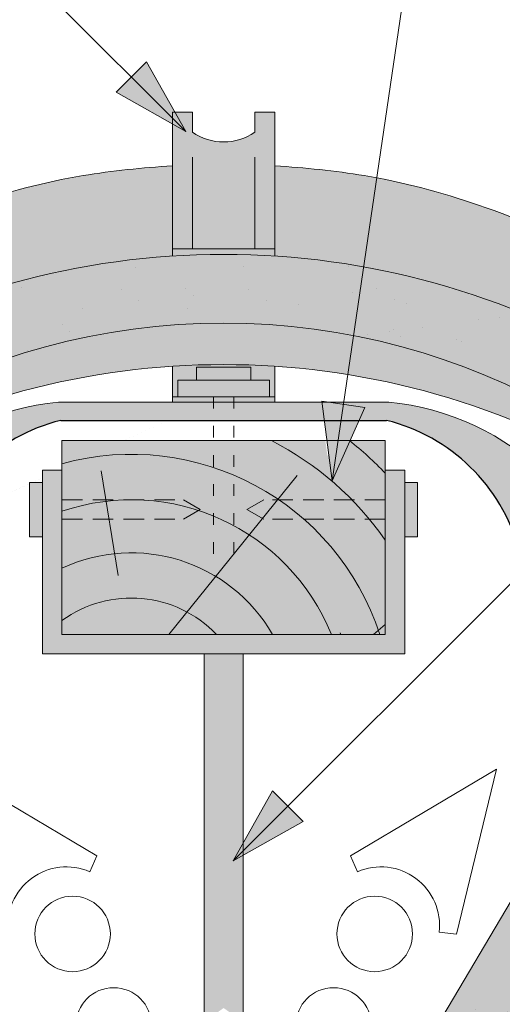
# Paper-space layout 'Elrendezés1' of a CAD drawing. Units: metres. Extents: x 8 to 285, y 8 to 198.
# Drawn here: x 153 to 160, y 160 to 175 of the extents above; entities that cross this region are included whole.
import ezdxf

# ---------------------------------------------------------------- set-up
doc = ezdxf.new("R2010")
doc.units = ezdxf.units.M
doc.header["$LTSCALE"] = 0.05
doc.linetypes.add('ACAD_ISO03W100', pattern=[30, 12, -18])
doc.linetypes.add('REJTETT2', pattern=[4.762499999999999, 3.175, -1.5875])
doc.layers.get('0').update_dxf_attribs({"linetype": 'CONTINUOUS'})

psp = doc.layouts.new('Elrendezés1')

# ---------------------------------------------------------------- hatches: boundary and pattern name
at = {"linetype": 'Continuous', "lineweight": 9}
h = psp.add_hatch(color=256, dxfattribs=at)
h.paths.add_polyline_path([(154.7419876410781, 174.1579290147751), (155.5872032524226, 173.3127134034306), (154.5056829266861, 173.9216243003831)])
h.paths.add_polyline_path([(154.978292852932, 174.394234226629), (155.5872035031452, 173.31271433914), (155.5872032524226, 173.3127134034307), (154.7419876410781, 174.1579290147751)])
at = {"linetype": 'Continuous', "lineweight": 9, "true_color": 0xc48681}
h = psp.add_hatch(color=23, dxfattribs=at)
h.dxf.hatch_style = 1
h.paths.add_polyline_path([(156.9617924798014, 173.6152907347484), (156.6537783115158, 173.6152907347484), (156.6537783115158, 173.3029601462782, -0.3138312267958081), (155.6866424014712, 173.3029601462782), (155.6866424014712, 173.6152907347484), (155.3786282331856, 173.6152907347484), (155.3786282331856, 171.4995995225922), (156.9617924798014, 171.4995995225922)])
edge = h.paths.add_edge_path()
edge.add_line((156.9617924798014, 171.4995995225922), (155.3786282331856, 171.4995995225922))
edge.add_line((155.3786282331856, 171.4995995225922), (155.3786282331856, 171.3864279194032))
edge.add_ellipse((156.170187445116, 159.1600342935531), major_axis=(-2.245315045001917e-13, 12.2520457085159), ratio=0.9989188982125086, start_angle=356.2915227475024, end_angle=363.7082622837714, ccw=False)
edge.add_line((156.9617924798014, 171.3864249462425), (156.9617924798014, 171.4995995225922))
at = {"linetype": 'Continuous', "lineweight": 9, "true_color": 0xe36466}
h = psp.add_hatch(color=13, dxfattribs=at)
h.dxf.hatch_style = 1
edge = h.paths.add_edge_path()
edge.add_ellipse((156.1701874451159, 159.1600342935531), major_axis=(-2.245315045001917e-13, 12.2520457085159), ratio=0.9989188982125086, start_angle=363.7082622837714, end_angle=419.30372715631574, ccw=False)
edge.add_line((155.3786282331855, 171.3864279194032), (155.3786282331855, 172.7817354124133))
edge.add_spline(control_points=[(155.3786282331855, 172.7817354124133), (154.9147600168179, 172.7510980835947), (153.8477733009707, 172.6521212902223), (152.1364451489833, 172.1936292696915), (150.3954163222667, 171.4379623671997), (148.7257908267196, 170.3686468260676), (147.3415773663481, 169.1330201208069), (146.2110089025591, 167.780940130911), (145.6695663225148, 166.8652561455651), (145.4146721784893, 166.4341809138693)], knot_values=[0, 0, 0, 0, 1.392543956608568, 3.215251968611188, 5.284472859738726, 7.064161116251371, 9.140459918537385, 10.82733779394876, 12.32787047213125, 12.32787047213125, 12.32787047213125, 12.32787047213125], degree=3, periodic=0)
edge.add_line((145.4146721785993, 166.4341809140548), (144.5012300341155, 164.7536485591017))
edge.add_ellipse((145.2897956850574, 164.7386434417115), major_axis=(-0.8251383870182925, -0.4537035948789112), ratio=0.6071633764527321, start_angle=227.8357853089572, end_angle=316.5637041590741, ccw=False)
edge = h.paths.add_edge_path()
edge.add_ellipse((156.1701874451159, 159.1600342935531), major_axis=(-2.245315045001917e-13, 12.2520457085159), ratio=0.9989188982125086, start_angle=419.30372715631574, end_angle=421.49999999999926, ccw=False)
edge.add_line((145.6462210180352, 165.414544136167), (145.6394896331884, 165.414544136167))
edge.add_ellipse((145.2897956850574, 164.7386434417115), major_axis=(-0.8251383870182925, -0.4537035948789112), ratio=0.6071633764527321, start_angle=227.8357853089572, end_angle=316.5637041590741)
edge.add_line((144.5012300341156, 164.7536485591018), (143.6206110704061, 163.0229089947842))
edge.add_line((143.620611070406, 163.0229089947842), (144.5726686191431, 163.0229089947842))
edge.add_line((144.5726686191431, 163.0229089947842), (144.8553595713049, 163.5125440867683))
edge.add_line((144.8553595713049, 163.5125440867683), (144.604405497915, 163.5125440867683))
edge.add_line((144.604405497915, 163.5125440867683), (145.4145205666705, 165.0062052344759))
h = psp.add_hatch(color=13, dxfattribs=at)
h.dxf.hatch_style = 1
edge = h.paths.add_edge_path()
edge.add_ellipse((156.170233267871, 159.1600342935531), major_axis=(2.245315045001917e-13, 12.2520457085159), ratio=0.9989188982125086, start_angle=-59.30372715631575, end_angle=-3.7082622837714)
edge.add_line((156.9617924798014, 171.3864279194032), (156.9617924798014, 172.7817354124133))
edge.add_spline(control_points=[(156.9617924798014, 172.7817354124133), (157.425660696169, 172.7510980835947), (158.4926474120162, 172.6521212902223), (160.2039755640035, 172.1936292696915), (161.9450043907202, 171.4379623671997), (163.6146298862673, 170.3686468260676), (164.9988433466388, 169.1330201208069), (166.1294118104278, 167.780940130911), (166.6708543904721, 166.8652561455651), (166.9257485344976, 166.4341809138693)], knot_values=[0, 0, 0, 0, 1.392543956608568, 3.215251968611188, 5.284472859738726, 7.064161116251371, 9.140459918537385, 10.82733779394876, 12.32787047213125, 12.32787047213125, 12.32787047213125, 12.32787047213125], degree=3, periodic=0)
edge.add_line((166.9257485343876, 166.4341809140548), (167.8391906788713, 164.7536485591017))
edge.add_ellipse((167.0506250279295, 164.7386434417115), major_axis=(0.8251383870182925, -0.4537035948789112), ratio=0.6071633764527321, start_angle=43.43629584092587, end_angle=132.1642146910428)
edge = h.paths.add_edge_path()
edge.add_ellipse((156.170233267871, 159.1600342935531), major_axis=(2.245315045001917e-13, 12.2520457085159), ratio=0.9989188982125086, start_angle=-61.49999999999928, end_angle=-59.30372715631575)
edge.add_line((166.6941996949516, 165.414544136167), (166.7009310797985, 165.414544136167))
edge.add_ellipse((167.0506250279295, 164.7386434417115), major_axis=(0.8251383870182925, -0.4537035948789112), ratio=0.6071633764527321, start_angle=43.43629584092588, end_angle=132.1642146910428, ccw=False)
edge.add_line((167.8391906788713, 164.7536485591018), (168.7198096425808, 163.0229089947842))
edge.add_line((168.7198096425809, 163.0229089947842), (167.7677520938438, 163.0229089947842))
edge.add_line((167.7677520938437, 163.0229089947842), (167.485061141682, 163.5125440867683))
edge.add_line((167.485061141682, 163.5125440867683), (167.7360152150719, 163.5125440867683))
edge.add_line((167.7360152150719, 163.5125440867683), (166.9259001463164, 165.0062052344759))
at = {"linetype": 'Continuous', "lineweight": 9, "true_color": 0x96363a}
h = psp.add_hatch(color=17, dxfattribs=at)
h.dxf.hatch_style = 1
edge = h.paths.add_edge_path()
edge.add_ellipse((156.170187445116, 159.811232233464), major_axis=(5.999787777204806e-17, -10.53887267247281), ratio=0.9989188982125086, start_angle=169.0086488512343, end_angle=240.14207689376178, ccw=False)
edge.add_line((158.1773651931126, 170.156779562785), (158.3336633584286, 171.2191328962616))
edge.add_ellipse((156.170187445116, 159.1600342935531), major_axis=(-2.245315045001917e-13, 12.2520457085159), ratio=0.9989188982125086, start_angle=349.8182118213002, end_angle=356.2915227475025)
edge.add_ellipse((156.170187445116, 159.1600342935531), major_axis=(-2.245315045001917e-13, 12.2520457085159), ratio=0.9989188982125086, start_angle=356.2915227475025, end_angle=363.7082622837714)
edge.add_ellipse((156.170187445116, 159.1600342935531), major_axis=(-2.245315045001917e-13, 12.2520457085159), ratio=0.9989188982125086, start_angle=363.7082622837714, end_angle=419.3037271563157)
edge.add_ellipse((156.170187445116, 159.1600342935531), major_axis=(-2.245315045001917e-13, 12.2520457085159), ratio=0.9989188982125086, start_angle=419.3037271563157, end_angle=421.4999999999993)
edge.add_line((145.41452056667, 165.0062052344748), (144.6044054979151, 163.5125440867683))
edge.add_line((144.6044054979151, 163.5125440867683), (146.1189971799945, 163.5125440867683))
edge.add_line((146.1189971799945, 163.5125440867683), (146.2883779622188, 163.8341734457161))
edge.add_ellipse((150.7113499278984, 161.4998438473093), major_axis=(-3.473182324259403e-14, 5.005411359167528), ratio=0.9989188982125088, start_angle=57.552106476804624, end_angle=62.20164844175122, ccw=False)
edge.add_line((146.4919512622221, 164.1854091223905), (146.9231843156346, 164.8644038953525))
edge.add_ellipse((142.7037856499597, 167.5499691704357), major_axis=(3.333518658155111e-14, -5.005411359167528), ratio=0.9989188982125088, start_angle=57.55210647680475, end_angle=60.14207689376165)
edge = h.paths.add_edge_path()
edge.add_ellipse((156.170187445116, 159.1600342935531), major_axis=(-2.245315045001917e-13, 12.2520457085159), ratio=0.9989188982125086, start_angle=324.0044978467512, end_angle=349.8182118213002)
edge.add_line((158.3336633584286, 171.2191328962616), (158.1773651931126, 170.156779562785))
edge.add_ellipse((156.170187445116, 159.811232233464), major_axis=(5.999787777204806e-17, -10.53887267247281), ratio=0.9989188982125086, start_angle=142.9508602603919, end_angle=169.0086488512343, ccw=False)
edge.add_line((162.5129909756195, 168.2225074852605), (163.3631962868978, 169.0727127965389))
edge = h.paths.add_edge_path()
edge.add_ellipse((156.170187445116, 159.1600342935531), major_axis=(-2.245315045001917e-13, 12.2520457085159), ratio=0.9989188982125086, start_angle=305.1132778318677, end_angle=324.0044978467512)
edge.add_line((163.3631962868978, 169.0727127965389), (162.5129909756195, 168.2225074852605))
edge.add_ellipse((156.170187445116, 159.811232233464), major_axis=(5.999787777204806e-17, -10.53887267247281), ratio=0.9989188982125086, start_angle=120.92256265613611, end_angle=142.9508602603919, ccw=False)
edge.add_line((165.2013181285866, 165.226938762545), (166.1817270835056, 166.207347717464))
edge = h.paths.add_edge_path()
edge.add_ellipse((156.170187445116, 159.1600342935531), major_axis=(-2.245315045001917e-13, 12.2520457085159), ratio=0.9989188982125086, start_angle=298.4999999999992, end_angle=305.1132778318677)
edge.add_line((166.1817270835056, 166.207347717464), (165.2013181285866, 165.226938762545))
edge.add_ellipse((156.170187445116, 159.811232233464), major_axis=(5.999787777204806e-17, -10.53887267247281), ratio=0.9989188982125086, start_angle=119.8579231062385, end_angle=120.92256265613611, ccw=False)
edge.add_ellipse((169.636606375338, 167.5499691704357), major_axis=(-3.333518658155111e-14, -5.005411359167528), ratio=0.9989188982125088, start_angle=299.8579231062383, end_angle=302.4478935231953)
edge.add_line((165.4172077096629, 164.8644038953527), (165.8484407630756, 164.1854091223904))
edge.add_ellipse((161.6290420973992, 161.4998438473093), major_axis=(3.473182324259403e-14, 5.005411359167528), ratio=0.9989188982125088, start_angle=297.7983515582488, end_angle=302.4478935231954, ccw=False)
edge.add_line((166.0520140630788, 163.8341734457162), (166.2213948453032, 163.5125440867683))
edge.add_line((166.2213948453032, 163.5125440867683), (167.7359865273826, 163.5125440867683))
edge.add_line((167.7359865273826, 163.5125440867683), (166.9263655384469, 165.0052942678008))
at = {"linetype": 'Continuous', "lineweight": 9}
h = psp.add_hatch(dxfattribs=at)
h.set_pattern_fill('AR-SAND', color=256, scale=0.025, style=0)
h.set_pattern_definition([(37.50000000000001, (30.28798068453426, 0.4018482774347945), (-0.04000078239960114, 1.223533093323356), [0, -0.9652000000000002, 0, -1.0795, 0, -1.031875]), (7.499999999999999, (30.28798068453426, 0.4018482774347945), (1.123808207845007, 1.792062751420886), [0, -0.5207, 0, -0.8699500000000001, 0, -0.333375]), (327.5, (29.50693068453427, 0.4018482774347945), (1.977480925603645, 0.003592961696364405), [0, -0.3175, 0, -1.143, 0, -1.49225]), (317.5, (29.50693068453427, 0.4018482774347945), (1.908891131180743, 0.5573233081430408), [0, -0.15875, 0, -0.7493, 0, -0.8572500000000001])])
edge = h.paths.add_edge_path()
edge.add_ellipse((156.170187445116, 159.811232233464), major_axis=(5.999787777204806e-17, -10.53887267247281), ratio=0.9989188982125086, start_angle=169.0086488512343, end_angle=240.14207689376178, ccw=False)
edge.add_line((158.1773651931126, 170.156779562785), (158.3336633584286, 171.2191328962616))
edge.add_ellipse((156.170187445116, 159.1600342935531), major_axis=(-2.245315045001917e-13, 12.2520457085159), ratio=0.9989188982125086, start_angle=349.8182118213002, end_angle=356.2915227475025)
edge.add_ellipse((156.170187445116, 159.1600342935531), major_axis=(-2.245315045001917e-13, 12.2520457085159), ratio=0.9989188982125086, start_angle=356.2915227475025, end_angle=363.7082622837714)
edge.add_ellipse((156.170187445116, 159.1600342935531), major_axis=(-2.245315045001917e-13, 12.2520457085159), ratio=0.9989188982125086, start_angle=363.7082622837714, end_angle=419.3037271563157)
edge.add_ellipse((156.170187445116, 159.1600342935531), major_axis=(-2.245315045001917e-13, 12.2520457085159), ratio=0.9989188982125086, start_angle=419.3037271563157, end_angle=421.4999999999993)
edge.add_line((145.41452056667, 165.0062052344748), (144.6044054979151, 163.5125440867683))
edge.add_line((144.6044054979151, 163.5125440867683), (146.1189971799945, 163.5125440867683))
edge.add_line((146.1189971799945, 163.5125440867683), (146.2883779622188, 163.8341734457161))
edge.add_ellipse((150.7113499278984, 161.4998438473093), major_axis=(-3.473182324259403e-14, 5.005411359167528), ratio=0.9989188982125088, start_angle=57.552106476804624, end_angle=62.20164844175122, ccw=False)
edge.add_line((146.4919512622221, 164.1854091223905), (146.9231843156346, 164.8644038953525))
edge.add_ellipse((142.7037856499597, 167.5499691704357), major_axis=(3.333518658155111e-14, -5.005411359167528), ratio=0.9989188982125088, start_angle=57.55210647680475, end_angle=60.14207689376165)
edge = h.paths.add_edge_path()
edge.add_ellipse((156.170187445116, 159.1600342935531), major_axis=(-2.245315045001917e-13, 12.2520457085159), ratio=0.9989188982125086, start_angle=324.0044978467512, end_angle=349.8182118213002)
edge.add_line((158.3336633584286, 171.2191328962616), (158.1773651931126, 170.156779562785))
edge.add_ellipse((156.170187445116, 159.811232233464), major_axis=(5.999787777204806e-17, -10.53887267247281), ratio=0.9989188982125086, start_angle=142.9508602603919, end_angle=169.0086488512343, ccw=False)
edge.add_line((162.5129909756195, 168.2225074852605), (163.3631962868978, 169.0727127965389))
edge = h.paths.add_edge_path()
edge.add_ellipse((156.170187445116, 159.1600342935531), major_axis=(-2.245315045001917e-13, 12.2520457085159), ratio=0.9989188982125086, start_angle=305.1132778318677, end_angle=324.0044978467512)
edge.add_line((163.3631962868978, 169.0727127965389), (162.5129909756195, 168.2225074852605))
edge.add_ellipse((156.170187445116, 159.811232233464), major_axis=(5.999787777204806e-17, -10.53887267247281), ratio=0.9989188982125086, start_angle=120.92256265613611, end_angle=142.9508602603919, ccw=False)
edge.add_line((165.2013181285866, 165.226938762545), (166.1817270835056, 166.207347717464))
edge = h.paths.add_edge_path()
edge.add_ellipse((156.170187445116, 159.1600342935531), major_axis=(-2.245315045001917e-13, 12.2520457085159), ratio=0.9989188982125086, start_angle=298.4999999999992, end_angle=305.1132778318677)
edge.add_line((166.1817270835056, 166.207347717464), (165.2013181285866, 165.226938762545))
edge.add_ellipse((156.170187445116, 159.811232233464), major_axis=(5.999787777204806e-17, -10.53887267247281), ratio=0.9989188982125086, start_angle=119.8579231062385, end_angle=120.92256265613611, ccw=False)
edge.add_ellipse((169.636606375338, 167.5499691704357), major_axis=(-3.333518658155111e-14, -5.005411359167528), ratio=0.9989188982125088, start_angle=299.8579231062383, end_angle=302.4478935231953)
edge.add_line((165.4172077096629, 164.8644038953527), (165.8484407630756, 164.1854091223904))
edge.add_ellipse((161.6290420973992, 161.4998438473093), major_axis=(3.473182324259403e-14, 5.005411359167528), ratio=0.9989188982125088, start_angle=297.7983515582488, end_angle=302.4478935231954, ccw=False)
edge.add_line((166.0520140630788, 163.8341734457162), (166.2213948453032, 163.5125440867683))
edge.add_line((166.2213948453032, 163.5125440867683), (167.7359865273826, 163.5125440867683))
edge.add_line((167.7359865273826, 163.5125440867683), (166.9263655384469, 165.0052942678008))
at = {"linetype": 'Continuous', "lineweight": 9, "true_color": 0xe36466}
h = psp.add_hatch(color=13, dxfattribs=at)
h.dxf.hatch_style = 1
edge = h.paths.add_edge_path()
edge.add_ellipse((156.170187445116, 159.811232233464), major_axis=(5.999787777204806e-17, -10.53887267247281), ratio=0.9989188982125086, start_angle=169.0086488512343, end_angle=240.1420768937618)
edge.add_ellipse((142.7037856499597, 167.5499691704357), major_axis=(3.333518658155111e-14, -5.005411359167528), ratio=0.9989188982125088, start_angle=57.55210647680468, end_angle=60.142076893761725, ccw=False)
edge.add_line((146.9231843156346, 164.8644038953524), (146.4919512622221, 164.1854091223905))
edge.add_ellipse((150.7113499278984, 161.4998438473093), major_axis=(-3.473182324259403e-14, 5.005411359167528), ratio=0.9989188982125088, start_angle=57.55210647680463, end_angle=62.20164844175119)
edge.add_line((146.2883779622188, 163.8341734457161), (146.1189971799945, 163.5125440867683))
edge.add_line((146.1189971799945, 163.5125440867683), (146.3365632818284, 163.617430185984))
edge.add_spline(control_points=[(146.3312160727174, 163.6146524330454), (146.3430776665656, 163.6194177036174), (146.3533454424009, 163.6264990555701), (146.3602684850427, 163.6328814044278)], knot_values=[0.0003791832778799977, 0.0003791832778799977, 0.0003791832778799977, 0.0003791832778799977, 0.0007651192813195027, 0.0007651192813195027, 0.0007651192813195027, 0.0007651192813195027], degree=3, periodic=0)
edge.add_ellipse((146.2935685482157, 163.7060611764607), major_axis=(-0.05956020239188366, 0.07913251602124839), ratio=0.9710713480021576, start_angle=185.5395414323548, end_angle=203.8068913769075)
edge.add_line((146.3790790561582, 163.6570082544801), (146.9231580225998, 164.5206137150462))
edge.add_spline(control_points=[(146.9231580225998, 164.5206137150462), (147.0024765692177, 164.6549837423956), (147.1703567155699, 164.9393820429018), (147.4335692785751, 165.3534024330179), (147.7254876387109, 165.7639094810298), (148.0465022807883, 166.1747119188529), (148.4016478324029, 166.5810536444336), (148.6565828930176, 166.849559241596), (148.7794292436628, 166.9789448688993)], knot_values=[0, 0, 0, 0, 0.468097647865537, 0.9907430857156728, 1.471233602134555, 1.978691464223654, 2.554183316337208, 3.089407514336697, 3.089407514336697, 3.089407514336697, 3.089407514336697], degree=3, periodic=0)
edge.add_arc((156.2323648264458, 159.1832022210949), 10.78516815964914, 124.48915370211341, 133.7121447643456, ccw=False)
edge.add_arc((156.1701938705048, 157.7090293426565), 11.99778485181923, 80.79979366177349, 120.2542074543062, ccw=False)
edge.add_line((158.0884566138635, 169.5524709623035), (158.1773651931126, 170.156779562785))
edge = h.paths.add_edge_path()
edge.add_ellipse((156.170187445116, 159.811232233464), major_axis=(5.999787777204806e-17, -10.53887267247281), ratio=0.9989188982125086, start_angle=142.9508602603919, end_angle=169.0086488512343)
edge.add_line((158.1773651931126, 170.156779562785), (158.0884566138635, 169.5524709623035))
edge.add_arc((156.1701938705048, 157.7090293426565), 11.99778485181923, 59.745719591032525, 80.79979366177349, ccw=False)
edge.add_arc((156.108024906853, 159.1832022210951), 10.78516815964902, 54.94570604361297, 55.51077408589828, ccw=False)
edge.add_line((162.3025122746205, 168.0120287842616), (162.5129909756195, 168.2225074852605))
edge = h.paths.add_edge_path()
edge.add_ellipse((156.170187445116, 159.811232233464), major_axis=(5.999787777204806e-17, -10.53887267247281), ratio=0.9989188982125086, start_angle=120.9225626561361, end_angle=142.9508602603919)
edge.add_line((162.5129909756195, 168.2225074852605), (162.3025122746205, 168.0120287842616))
edge.add_arc((156.1080249068532, 159.1832022210949), 10.78516815964902, 46.287679980944176, 54.94570604361411, ccw=False)
edge.add_spline(control_points=[(163.5609627816348, 166.9789448688993), (163.68380913228, 166.849559241596), (163.9387441928947, 166.5810536444336), (164.2938897445093, 166.1747119188529), (164.6149043865869, 165.7639094810298), (164.8674905390821, 165.4087129261391), (165.0128710484898, 165.1852632607838), (165.0697302995708, 165.0953509335292)], knot_values=[0.6716305452747249, 0.6716305452747249, 0.6716305452747249, 0.6716305452747249, 1.206854743274214, 1.782346595387768, 2.289804457476867, 2.770294973895749, 3.089407514336697, 3.089407514336697, 3.089407514336697, 3.089407514336697], degree=3, periodic=0)
edge.add_line((165.0697302995708, 165.0953509335292), (165.2013181285866, 165.226938762545))
edge = h.paths.add_edge_path()
edge.add_ellipse((169.636606375338, 167.5499691704357), major_axis=(-3.333518658155111e-14, -5.005411359167528), ratio=0.9989188982125088, start_angle=299.85792310623833, end_angle=302.44789352319526, ccw=False)
edge.add_ellipse((156.170187445116, 159.811232233464), major_axis=(5.999787777204806e-17, -10.53887267247281), ratio=0.9989188982125086, start_angle=119.8579231062385, end_angle=120.9225626561361)
edge.add_line((165.2013181285866, 165.226938762545), (165.0697302995708, 165.0953509335293))
edge.add_spline(control_points=[(165.0697302995708, 165.0953509335292), (165.0872586930922, 165.06763304023), (165.104676802073, 165.0398451926959), (165.1219932806102, 165.0119945499871)], knot_values=[0.5732555213322038, 0.5732555213322038, 0.5732555213322038, 0.5732555213322038, 0.6716305452747249, 0.6716305452747249, 0.6716305452747249, 0.6716305452747249], degree=3, periodic=0)
edge.add_spline(control_points=[(165.1219932806102, 165.0119945499871), (165.1405037112655, 164.9822236361456), (165.2407780425507, 164.8195399208573), (165.3379154560799, 164.6549837423956), (165.4172340026979, 164.5206137150462)], knot_values=[0, 0, 0, 0, 0.1051578734666667, 0.5732555213322037, 0.5732555213322037, 0.5732555213322037, 0.5732555213322037], degree=3, periodic=0)
edge.add_line((165.4172340026979, 164.5206137150462), (165.9613129691394, 163.65700825448))
edge.add_ellipse((166.046823477082, 163.7060611764607), major_axis=(0.05956020239188366, 0.07913251602124839), ratio=0.9710713480021573, start_angle=156.1931086230925, end_angle=174.4604585676452)
edge.add_spline(control_points=[(165.980123540255, 163.6328814044278), (165.9818543009154, 163.6312858172134), (165.9837941074005, 163.6296465423055), (165.9859156016604, 163.6280106903992)], knot_values=[0.0006686352804596263, 0.0006686352804596263, 0.0006686352804596263, 0.0006686352804596263, 0.0007651192813195026, 0.0007651192813195026, 0.0007651192813195026, 0.0007651192813195026], degree=3, periodic=0)
edge.add_spline(control_points=[(165.9859156016604, 163.6280106903992), (165.9901585901803, 163.6247389865864), (165.9951283297997, 163.6214809747797), (166.0006059561212, 163.6186135405383)], knot_values=[0.0004756672787398739, 0.0004756672787398739, 0.0004756672787398739, 0.0004756672787398739, 0.0006686352804596263, 0.0006686352804596263, 0.0006686352804596263, 0.0006686352804596263], degree=3, periodic=0)
edge.add_spline(control_points=[(166.0006059561212, 163.6186135405383), (166.003344769282, 163.6171798234177), (166.0062105541182, 163.6158437506884), (166.0091759525803, 163.6146524330454)], knot_values=[0.0003791832778799977, 0.0003791832778799977, 0.0003791832778799977, 0.0003791832778799977, 0.0004756672787398739, 0.0004756672787398739, 0.0004756672787398739, 0.0004756672787398739], degree=3, periodic=0)
edge.add_spline(control_points=[(166.0091759525803, 163.6146524330454), (166.0095293209343, 163.6145104710258), (166.009883816028, 163.6143705774298), (166.0102393850493, 163.6142327538492)], knot_values=[0.0003676858710381482, 0.0003676858710381482, 0.0003676858710381482, 0.0003676858710381482, 0.0003791832778799978, 0.0003791832778799978, 0.0003791832778799978, 0.0003791832778799978], degree=3, periodic=0)
edge.add_spline(control_points=[(166.0102393850493, 163.6142327538492), (166.0105949540704, 163.6140949302687), (166.0109515970191, 163.6139591767036), (166.0113092610829, 163.6138254947462)], knot_values=[0.0003561884641962984, 0.0003561884641962984, 0.0003561884641962984, 0.0003561884641962984, 0.000367685871038148, 0.000367685871038148, 0.000367685871038148, 0.000367685871038148], degree=3, periodic=0)
edge.add_line((166.0112941998107, 163.6138311758996), (166.2213948453032, 163.5125440867683))
edge.add_line((166.2213948453032, 163.5125440867683), (166.0520140630789, 163.8341734457161))
edge.add_ellipse((161.6290420973992, 161.4998438473093), major_axis=(3.473182324259403e-14, 5.005411359167528), ratio=0.9989188982125088, start_angle=297.7983515582488, end_angle=302.4478935231954)
edge.add_line((165.8484407630756, 164.1854091223904), (165.4172077096633, 164.864403895352))
at = {"linetype": 'Continuous', "lineweight": 9, "true_color": 0xc48681}
h = psp.add_hatch(color=23, dxfattribs=at)
h.dxf.hatch_style = 1
h.paths.add_polyline_path([(156.0108607035635, 169.2063917757723), (155.3786282331856, 169.2063917757723), (155.3786282331856, 169.1252941597759), (156.0108607035635, 169.1252941597759)])
h.paths.add_polyline_path([(156.3295600094233, 169.2063917757723), (156.0108607035635, 169.2063917757723), (156.0108607035635, 169.1252941597759), (156.3295600094233, 169.1252941597759)])
h.paths.add_polyline_path([(156.9617924798014, 169.2063917757723), (156.3295600094233, 169.2063917757723), (156.3295600094233, 169.1252941597759), (156.9617924798014, 169.1252941597759)])
h.paths.add_polyline_path([(155.7496692483549, 169.666204144114), (156.590751464632, 169.666204144114), (156.590751464632, 169.4662129919405), (156.8792943543118, 169.4662129919405), (156.8792943543118, 169.2063917757723), (156.9617924798014, 169.2063917757723), (156.9617924798014, 169.6806713767429, 0.03302465641238566), (155.3786282331856, 169.6806735568971), (155.3786282331856, 169.2063917757723), (155.4611263586751, 169.2063917757723), (155.4611263586751, 169.4662129919405), (155.7496692483548, 169.4662129919405)])
at = {"linetype": 'Continuous', "lineweight": 9, "true_color": 0x9ea9ad}
h = psp.add_hatch(color=253, dxfattribs=at)
h.paths.add_polyline_path([(156.590751464632, 169.666204144114), (155.7496692483549, 169.666204144114), (155.7496692483548, 169.4662129919405), (156.590751464632, 169.4662129919405)])
h.paths.add_polyline_path([(156.8792943543118, 169.4662129919405), (155.4611263586751, 169.4662129919405), (155.4611263586751, 169.2063917757723), (156.8792943543118, 169.2063917757723)])
at = {"linetype": 'Continuous', "lineweight": 9}
h = psp.add_hatch(color=256, dxfattribs=at)
h.paths.add_polyline_path([(158.0207623486741, 169.0923529190075), (157.8467751615746, 167.9097679038622), (158.3513885350546, 169.0437097183809)])
h.paths.add_polyline_path([(157.6901354662688, 169.1409962220364), (157.8467744020774, 167.9097685051758), (157.8467751615746, 167.9097679038624), (158.0207623486741, 169.0923529190075)])
at = {"linetype": 'Continuous', "lineweight": 9, "true_color": 0xff6526}
h = psp.add_hatch(color=30, dxfattribs=at)
h.dxf.hatch_style = 1
edge = h.paths.add_edge_path()
edge.add_arc((214.7482483795619, 162.1303536257357), 63.32230425778846, 175.7302888841615, 179.1116850673243, ccw=False)
edge.add_arc((154.3330353586981, 166.0933861702005), 2.832822713835948, 103.92952433563022, 164.6180700118567, ccw=False)
edge.add_line((153.6510949956737, 168.8429028312344), (158.6893257173132, 168.8429028312344))
edge.add_arc((158.0073853542889, 166.0933861702006), 2.832822713835817, 15.381929988128775, 76.07047566437092, ccw=False)
edge.add_arc((97.59217233342491, 162.1303536257355), 63.32230425778868, 0.888314932626713, 4.26971111583822, ccw=False)
edge.add_arc((163.2219393636573, 163.1605113891737), 2.315580018171851, 181.198835564609, 238.6315393601582)
edge.add_line((162.016588029862, 161.1833824144544), (164.2293203926758, 159.8905261932507))
edge.add_arc((164.4079313931296, 160.4961619030159), 0.6314241858100957, 253.5684259038789, 349.2856729586387)
edge.add_arc((167.6116051907881, 159.6536705144562), 2.683093880577559, 109.76486734882201, 164.3209507594959, ccw=False)
edge.add_arc((166.8814209906685, 161.7142400685786), 0.4970896276834935, 59.323617720916616, 110.8756410554351, ccw=False)
edge.add_line((167.1350303710785, 162.141768290008), (164.0626950456507, 163.9864110119721))
edge.add_arc((166.0499521460707, 166.4202300863552), 3.14207989554711, 211.3612430364323, 230.7677429442953, ccw=False)
edge.add_line((163.366920596584, 164.7849907233077), (162.8013296906394, 166.0296479017351))
edge.add_arc((157.291135617004, 163.0956006123129), 6.242665474434088, 28.03423951601297, 29.47964612175437)
edge.add_ellipse((162.5429585845688, 166.3757500932316), major_axis=(-0.01084552926518799, 0.3853475388234761), ratio=0.5499922852565825, start_angle=37.78177869286043, end_angle=236.4415952575842, ccw=False)
edge.add_arc((157.2911356170041, 163.0956006123128), 6.242665474434089, 35.00457806510679, 51.43054608925735)
edge.add_arc((158.3261815668347, 165.0672548960542), 4.077497552695506, 45.51835272543369, 84.40028453495688)
edge.add_line((158.724055449278, 169.1252941597759), (153.616365263709, 169.1252941597759))
edge.add_arc((154.0142391461523, 165.0672548960542), 4.077497552695486, 95.59971546504336, 134.4816472745602)
edge.add_arc((155.0492850959828, 163.0956006123129), 6.242665474434041, 128.5694539107382, 144.9954219348935)
edge.add_ellipse((149.7974621284182, 166.3757500932316), major_axis=(0.01084552926518799, 0.3853475388234761), ratio=0.5499922852565825, start_angle=123.5584047424158, end_angle=322.2182213071396, ccw=False)
edge.add_arc((155.0492850959829, 163.0956006123129), 6.242665474434042, 150.5203538782453, 151.9657604839878)
edge.add_line((149.5390910223476, 166.029647901735), (148.9735001164031, 164.7849907233078))
edge.add_arc((146.2904685669164, 166.4202300863552), 3.142079895547083, 309.23225705573304, 328.638756963569, ccw=False)
edge.add_line((148.2777256673376, 163.986411011973), (145.2008620805011, 162.1390495032991))
edge.add_arc((145.4589997223182, 161.7142400685786), 0.4970896276834913, 69.12435894456502, 121.2851734648363, ccw=False)
edge.add_arc((144.7288155221985, 159.6536705144562), 2.683093880577557, 15.679049240503787, 70.23513265117799, ccw=False)
edge.add_arc((147.9324893198571, 160.4961619030159), 0.6314241858100952, 190.7143270413627, 286.4315740961196)
edge.add_line((148.1111003203109, 159.8905261932507), (150.3238326831247, 161.1833824144545))
edge.add_arc((149.1184813493294, 163.1605113891738), 2.31558001817185, 301.3684606398397, 358.801164436736)
edge = h.paths.add_edge_path(flags=16)
edge.add_ellipse((150.8592202800573, 163.7523604131258), major_axis=(0.01084552926518799, 0.3853475388234761), ratio=0.5499922852565825, start_angle=0, end_angle=360, ccw=False)
edge = h.paths.add_edge_path(flags=16)
edge.add_ellipse((150.2821605003498, 164.6192423360021), major_axis=(0.01084552926518799, 0.3853475388234761), ratio=0.5499922852565825, start_angle=0, end_angle=360, ccw=False)
edge = h.paths.add_edge_path(flags=16)
edge.add_ellipse((149.7051007206424, 165.2682220999313), major_axis=(0.01084552926518799, 0.3853475388234761), ratio=0.5499922852565825, start_angle=0, end_angle=360, ccw=False)
edge = h.paths.add_edge_path(flags=16)
edge.add_ellipse((150.9515816878331, 164.8598884064261), major_axis=(0.01084552926518799, 0.3853475388234761), ratio=0.5499922852565825, start_angle=0, end_angle=360, ccw=False)
edge = h.paths.add_edge_path(flags=16)
edge.add_ellipse((150.3745219081256, 165.6178192498289), major_axis=(0.01084552926518799, 0.3853475388234761), ratio=0.5499922852565825, start_angle=0, end_angle=360, ccw=False)
edge = h.paths.add_edge_path(flags=16)
edge.add_ellipse((161.4812004329297, 163.7523604131258), major_axis=(-0.01084552926518799, 0.3853475388234761), ratio=0.5499922852565825, start_angle=0, end_angle=360)
edge = h.paths.add_edge_path(flags=16)
edge.add_ellipse((161.3888390251539, 164.8598884064261), major_axis=(-0.01084552926518799, 0.3853475388234761), ratio=0.5499922852565825, start_angle=0, end_angle=360)
h.paths.add_polyline_path([(161.0237982178459, 166.9299290915271, -0.05568183268661773), (161.1017350650511, 166.4520161746378, 0.02249594756894408)], flags=16)
edge = h.paths.add_edge_path(flags=16)
edge.add_ellipse((162.0582602126372, 164.5102912565285), major_axis=(-0.01084552926518799, 0.3853475388234761), ratio=0.5499922852565825, start_angle=0, end_angle=360)
edge = h.paths.add_edge_path(flags=16)
edge.add_ellipse((161.9658988048614, 165.6178192498289), major_axis=(-0.01084552926518799, 0.3853475388234761), ratio=0.5499922852565825, start_angle=0, end_angle=360)
edge = h.paths.add_edge_path(flags=16)
edge.add_ellipse((162.6353199923446, 165.2682220999313), major_axis=(-0.01084552926518799, 0.3853475388234761), ratio=0.5499922852565825, start_angle=0, end_angle=360)
at = {"linetype": 'Continuous', "lineweight": 9, "true_color": 0xc29544}
h = psp.add_hatch(color=33, dxfattribs=at)
h.dxf.hatch_style = 1
h.paths.add_polyline_path([(153.6702103564935, 168.5298375495731), (153.6702103564935, 165.5298375495731), (158.490025330589, 165.5298375495731), (158.6702103564935, 165.5298375495731), (158.6702103564935, 168.5298375495731), (157.8818024153086, 168.5298375495731), (157.7747193262499, 168.2892058130932), (157.7441057373842, 168.5298375495731)])
at = {"linetype": 'Continuous', "lineweight": 9, "true_color": 0x9ea9ad}
h = psp.add_hatch(color=253, dxfattribs=at)
h.paths.add_polyline_path([(158.9702103564935, 168.0726028274311), (158.6702103564935, 168.0726028274311), (158.6702103564935, 165.5298375495731), (153.6702103564935, 165.5298375495731), (153.6702103564935, 168.0726028274311), (153.3702103564935, 168.0726028274311), (153.3702103564935, 165.2298375495731), (158.9702103564935, 165.2298375495731)])
h.paths.add_polyline_path([(156.4702103564934, 165.2298375495731), (155.8702103564935, 165.2298375495731), (155.8702103564936, 159.749164790725), (156.1702103564933, 159.749164790725), (156.4702103564935, 159.5391025292621)])
h.paths.add_polyline_path([(156.1702103564933, 159.749164790725), (155.8702103564935, 159.749164790725), (155.8702103564935, 159.5391025292623)], flags=17)
h.paths.add_polyline_path([(153.3702103564935, 167.8838260448196), (153.1702192043199, 167.8838260448196), (153.1702192043199, 167.0427438285425), (153.3702103564935, 167.0427438285424)])
psp.add_hatch(color=253, dxfattribs=at).paths.add_polyline_path([(159.1702015086671, 167.8838260448196), (158.9702103564935, 167.8838260448196), (158.9702103564935, 167.0427438285424), (159.1702015086671, 167.0427438285425)])
at = {"linetype": 'Continuous', "lineweight": 9}
h = psp.add_hatch(color=256, dxfattribs=at)
h.paths.add_polyline_path([(157.16401065253, 162.873527162171), (156.3187950411855, 162.0283115508265), (157.4003153669219, 162.637222447779)])
h.paths.add_polyline_path([(156.927705440676, 163.1098323740249), (156.3187947904629, 162.0283124865359), (156.3187950411855, 162.0283115508266), (157.16401065253, 162.873527162171)])
at = {"linetype": 'Continuous', "lineweight": 5, "true_color": 0x96363a}
h = psp.add_hatch(color=17, dxfattribs=at)
h.dxf.hatch_style = 1
edge = h.paths.add_edge_path()
edge.add_line((160.7004366006117, 161.5480667519623), (196.8439302352754, 140.155360801545))
edge.add_line((196.8439302352754, 140.155360801545), (195.6214898952515, 138.0900183081356))
edge.add_line((195.6214898952515, 138.0900183081356), (194.5716789006823, 138.7113831971345))
edge.add_arc((194.7754189573529, 139.055606946036), 0.3999999999999571, 169.3794473037467, 239.3794473037459, ccw=False)
edge.add_line((194.3822712372273, 139.1293285179125), (194.5340022254787, 139.9384904848251))
edge.add_arc((194.140854505353, 140.0122120567015), 0.4000000000000017, 349.3794473037484, 419.3794473037469)
edge.add_line((194.3445945620236, 140.3564358056031), (193.6381418771524, 140.7745728763604))
edge.add_arc((193.4344018204818, 140.4303491274588), 0.4000000000000138, 419.379447303749, 479.379447303749)
edge.add_line((193.2381653376824, 140.7789050667548), (192.4080550179892, 140.3115541738076))
edge.add_arc((192.2363480955398, 140.6165406206916), 0.3500000000000014, 179.379447303745, 299.3794473037461, ccw=False)
edge.add_line((191.8863686235036, 140.6203312872868), (191.8973113353991, 141.6306349992416))
edge.add_arc((191.5973289307966, 141.6338841420374), 0.3000000000000086, 359.3794473037505, 419.3794473037469)
edge.add_line((191.7501339732996, 141.8920519537136), (191.4022799350295, 142.0979407155914))
edge.add_arc((191.2494748925266, 141.8397729039152), 0.3000000000000129, 419.3794473037564, 479.3794473037444)
edge.add_line((191.1022975304271, 142.1011898583872), (190.2923110972716, 141.6451686840568))
edge.add_arc((190.1206041748222, 141.9501551309409), 0.3499999999999932, 179.3794473037456, 299.37944730374556, ccw=False)
edge.add_line((189.770624702786, 141.9539457975361), (189.7788161042621, 142.710230290485))
edge.add_arc((189.1788512950573, 142.7167285760767), 0.5999999999999968, 359.3794473037451, 419.3794473037469)
edge.add_line((189.4844613800632, 143.2330641994291), (185.0963732560656, 145.8302973244297))
edge.add_spline(control_points=[(185.0963731001813, 145.8302974142761), (182.6409726736279, 147.2443874216071), (178.7412829737946, 149.4902582688183), (172.4301712710576, 153.2256956414284), (168.5850862188727, 155.5638224186076), (166.1640670505191, 157.0360004507619)], knot_values=[0, 0, 0, 0, 8.5003763008749, 13.50037637313562, 22.00075276312702, 22.00075276312702, 22.00075276312702, 22.00075276312702], degree=3, periodic=0)
edge.add_line((166.1640670505191, 157.0360004507619), (165.4028765153356, 157.4865359041416))
edge.add_arc((165.3010064870003, 157.3144240296908), 0.1999999999999897, 419.3794473037469, 479.379447303747)
edge.add_arc((165.104770004201, 157.6629799689868), 0.1999999999999894, 239.3794473037592, 299.37944730374494, ccw=False)
edge.add_line((165.0028999758657, 157.490868094536), (163.5071447050864, 158.3761796530971))
edge.add_arc((163.6090147334216, 158.5482915275479), 0.199999999999985, 179.3794473037374, 239.3794473037592, ccw=False)
edge.add_arc((163.2090381939517, 158.5526237179424), 0.1999999999999963, 359.3794473037374, 419.3794473037429)
edge.add_line((163.310908222287, 158.7247355923932), (162.5333283030893, 159.1849716374332))
edge.add_arc((162.3805232605862, 158.926803825757), 0.3000000000000057, 419.3794473037456, 499.3794473037448)
edge.add_line((162.1528119152383, 159.1221177863432), (161.621170689063, 158.5022914385926))
edge.add_arc((161.3934593437151, 158.6976053991787), 0.3000000000000056, 239.3794473037483, 319.37944730374517, ccw=False)
edge.add_line((161.2406543012121, 158.4394375875025), (159.4779962605876, 159.4827242585525))
edge.add_line((159.4779962605876, 159.4827242585525), (160.7004366006117, 161.5480667519623))
at = {"linetype": 'Continuous', "lineweight": 9}
h = psp.add_hatch(dxfattribs=at)
h.set_pattern_fill('AR-SAND', color=256, scale=0.025, angle=30.62055269968502, style=0)
h.set_pattern_definition([(68.12055269968504, (143.5959223661292, -0.3059389399031573), (-0.6576298026835734, 1.032548466500418), [0, -0.9651999999999994, 0, -1.079499999999999, 0, -1.031874999999999]), (38.12055269968501, (143.5959223661292, -0.3059389399031573), (0.05431626942063417, 2.114588266288789), [0, -0.5206999999999999, 0, -0.86995, 0, -0.333375]), (358.120552699685, (142.9237824684541, -0.7037668680999332), (1.699909668371937, 1.010322146582768), [0, -0.3174999999999996, 0, -1.142999999999998, 0, -1.492249999999998]), (348.120552699685, (142.9237824684541, -0.7037668680999332), (1.358841447500643, 1.451903764391551), [0, -0.15875, 0, -0.7493, 0, -0.8572500000000001])])
edge = h.paths.add_edge_path()
edge.add_line((160.7004366006117, 161.5480667519623), (196.8439302352754, 140.155360801545))
edge.add_line((196.8439302352754, 140.155360801545), (195.6214898952515, 138.0900183081356))
edge.add_line((195.6214898952515, 138.0900183081356), (194.5716789006823, 138.7113831971345))
edge.add_arc((194.7754189573529, 139.055606946036), 0.3999999999999571, 169.3794473037467, 239.3794473037459, ccw=False)
edge.add_line((194.3822712372273, 139.1293285179125), (194.5340022254787, 139.9384904848251))
edge.add_arc((194.140854505353, 140.0122120567015), 0.4000000000000017, 349.3794473037484, 419.3794473037469)
edge.add_line((194.3445945620236, 140.3564358056031), (193.6381418771524, 140.7745728763604))
edge.add_arc((193.4344018204818, 140.4303491274588), 0.4000000000000138, 419.379447303749, 479.379447303749)
edge.add_line((193.2381653376824, 140.7789050667548), (192.4080550179892, 140.3115541738076))
edge.add_arc((192.2363480955398, 140.6165406206916), 0.3500000000000014, 179.379447303745, 299.3794473037461, ccw=False)
edge.add_line((191.8863686235036, 140.6203312872868), (191.8973113353991, 141.6306349992416))
edge.add_arc((191.5973289307966, 141.6338841420374), 0.3000000000000086, 359.3794473037505, 419.3794473037469)
edge.add_line((191.7501339732996, 141.8920519537136), (191.4022799350295, 142.0979407155914))
edge.add_arc((191.2494748925266, 141.8397729039152), 0.3000000000000129, 419.3794473037564, 479.3794473037444)
edge.add_line((191.1022975304271, 142.1011898583872), (190.2923110972716, 141.6451686840568))
edge.add_arc((190.1206041748222, 141.9501551309409), 0.3499999999999932, 179.3794473037456, 299.37944730374556, ccw=False)
edge.add_line((189.770624702786, 141.9539457975361), (189.7788161042621, 142.710230290485))
edge.add_arc((189.1788512950573, 142.7167285760767), 0.5999999999999968, 359.3794473037451, 419.3794473037469)
edge.add_line((189.4844613800632, 143.2330641994291), (185.0963732560656, 145.8302973244297))
edge.add_spline(control_points=[(185.0963731001813, 145.8302974142761), (182.6409726736279, 147.2443874216071), (178.7412829737946, 149.4902582688183), (172.4301712710576, 153.2256956414284), (168.5850862188727, 155.5638224186076), (166.1640670505191, 157.0360004507619)], knot_values=[0, 0, 0, 0, 8.5003763008749, 13.50037637313562, 22.00075276312702, 22.00075276312702, 22.00075276312702, 22.00075276312702], degree=3, periodic=0)
edge.add_line((166.1640670505191, 157.0360004507619), (165.4028765153356, 157.4865359041416))
edge.add_arc((165.3010064870003, 157.3144240296908), 0.1999999999999897, 419.3794473037469, 479.379447303747)
edge.add_arc((165.104770004201, 157.6629799689868), 0.1999999999999894, 239.3794473037592, 299.37944730374494, ccw=False)
edge.add_line((165.0028999758657, 157.490868094536), (163.5071447050864, 158.3761796530971))
edge.add_arc((163.6090147334216, 158.5482915275479), 0.199999999999985, 179.3794473037374, 239.3794473037592, ccw=False)
edge.add_arc((163.2090381939517, 158.5526237179424), 0.1999999999999963, 359.3794473037374, 419.3794473037429)
edge.add_line((163.310908222287, 158.7247355923932), (162.5333283030893, 159.1849716374332))
edge.add_arc((162.3805232605862, 158.926803825757), 0.3000000000000057, 419.3794473037456, 499.3794473037448)
edge.add_line((162.1528119152383, 159.1221177863432), (161.621170689063, 158.5022914385926))
edge.add_arc((161.3934593437151, 158.6976053991787), 0.3000000000000056, 239.3794473037483, 319.37944730374517, ccw=False)
edge.add_line((161.2406543012121, 158.4394375875025), (159.4779962605876, 159.4827242585525))
edge.add_line((159.4779962605876, 159.4827242585525), (160.7004366006117, 161.5480667519623))

# ---------------------------------------------------------------- linework, layer by layer
for p, q in [((155.5872032524226, 173.3127134034306), (145.5839430169528, 183.3159736389005)), ((157.8467746304257, 167.9097667102915), (159.9657128139981, 182.3121177436366)), ((156.3187950411855, 162.0283115508265), (171.3733864064716, 177.0829029161127)), ((154.5056829266861, 173.9216243003831), (154.978292852932, 174.394234226629)), ((155.5872037498845, 173.3127139008926), (154.978292852932, 174.394234226629)), ((155.5872027549603, 173.312712905969), (154.5056827876061, 173.9216244394634)), ((155.3786282331856, 173.6152907347484), (155.3786282331856, 171.3864279194032)), ((155.6866424014712, 173.6152907347484), (155.3786282331856, 173.6152907347484)), ((155.6866424014712, 173.6152907347484), (155.6866424014712, 173.3029601462782)), ((156.9617924798014, 173.6152907347484), (156.6537783115158, 173.6152907347484)), ((156.6537783115158, 173.6152907347484), (156.6537783115158, 173.3029601462782)), ((156.9617924798014, 173.6152907347484), (156.9617924798014, 171.3864249462425)), ((155.6866424014711, 172.9188688907815), (155.6866424014711, 171.4995995225922)), ((156.6537783115158, 172.9188688907815), (156.6537783115158, 171.4995995225922)), ((155.3786282331856, 171.4995995225922), (156.9617924798014, 171.4995995225922)), ((155.3786282331856, 169.6806735568971), (155.3786282331856, 169.1252941597759)), ((155.7496692483549, 169.666204144114), (155.7496692483548, 169.4662129919405)), ((156.590751464632, 169.666204144114), (155.7496692483548, 169.666204144114)), ((156.590751464632, 169.666204144114), (156.590751464632, 169.4662129919405)), ((156.9617924798014, 169.6806713767429), (156.9617924798014, 169.1252941597759)), ((155.4611263586751, 169.4662129919405), (155.4611263586751, 169.2063917757723)), ((155.4611263586751, 169.4662129919405), (156.8792943543118, 169.4662129919405)), ((156.8792943543118, 169.4662129919405), (156.8792943543118, 169.2063917757723)), ((156.9617924798014, 169.2063917757723), (155.3786282331856, 169.2063917757723)), ((157.8467744655498, 167.9097680062646), (157.6901354662688, 169.1409962220364)), ((158.3513885350546, 169.0437097183809), (157.6901354662688, 169.1409962220364)), ((153.6163652637092, 169.1252941597759), (158.724055449278, 169.1252941597759)), ((157.8467751615746, 167.9097679038624), (158.3513885350546, 169.0437097183809)), ((153.3702103564935, 168.0726028274311), (153.3702103564935, 165.2298375495731)), ((153.3702103564935, 168.0726028274311), (153.6702103564935, 168.0726028274311)), ((158.9702103564935, 168.0726028274311), (158.6702103564935, 168.0726028274311)), ((158.9702103564935, 168.0726028274311), (158.9702103564935, 165.2298375495731)), ((153.1702192043199, 167.8838260448196), (153.1702192043199, 167.0427438285424)), ((153.1702192043199, 167.8838260448196), (153.3702103564935, 167.8838260448196)), ((159.1702015086671, 167.8838260448196), (158.9702103564935, 167.8838260448196)), ((159.1702015086671, 167.8838260448196), (159.1702015086671, 167.0427438285424)), ((153.1702192043199, 167.0427438285425), (153.3702103564935, 167.0427438285424)), ((159.1702015086671, 167.0427438285425), (158.9702103564935, 167.0427438285424)), ((158.6702103564935, 165.6831698538803), (158.490025330589, 165.5298375495731)), ((157.9720088448846, 165.5545295588321), (157.9801257052316, 165.5298375495731)), ((153.3702103564935, 165.2298375495731), (158.9702103564935, 165.2298375495731)), ((155.8702103564935, 165.2298375495731), (155.8702103564935, 159.5391025292623)), ((156.4702103564935, 165.2298375495731), (156.4702103564935, 159.5391025292621)), ((156.3187945437236, 162.0283120482885), (156.927705440676, 163.1098323740248)), ((157.4003153669219, 162.637222447779), (156.927705440676, 163.1098323740248)), ((156.3187955386477, 162.0283110533649), (157.400315506002, 162.6372225868593))]:
    psp.add_line(p, q, dxfattribs=at)
at = {"linetype": 'ACAD_ISO03W100', "lineweight": 9, "ltscale": 0.3}
for p, q in [((156.0108607035635, 169.2063917757722), (156.0108607035635, 166.6220343972745)), ((156.3295600094233, 169.2063917757722), (156.3295600094234, 166.6220343972745))]:
    psp.add_line(p, q, dxfattribs=at)
at = {"linetype": 'Continuous', "lineweight": 25}
psp.add_line((153.6510949956735, 168.8429028312344), (158.6893257173135, 168.8429028312344), dxfattribs=at)
at = {"linetype": 'Continuous', "lineweight": 18}
for p, q in [((153.6702103564935, 168.5298375495731), (158.6702103564935, 168.5298375495731)), ((153.6702103564935, 165.5298375495731), (153.6702103564935, 168.5298375495731)), ((158.6702103564935, 168.5298375495731), (158.6702103564935, 165.5298375495731)), ((158.6702103564935, 165.5298375495731), (153.6702103564935, 165.5298375495731)), ((159.4779962605875, 159.4827242585525), (160.7004366006117, 161.5480667519623))]:
    psp.add_line(p, q, dxfattribs=at)
at = {"linetype": 'Continuous', "lineweight": 5}
for p, q in [((154.5413489418315, 166.4431918596022), (154.2736967482833, 168.0607111150133)), ((155.3224193662873, 165.529837549573), (157.3079879634074, 167.988273875068))]:
    psp.add_line(p, q, dxfattribs=at)
at = {"linetype": 'REJTETT2', "lineweight": 9, "ltscale": 2}
for p, q in [((153.6702103564935, 167.6132849366811), (155.54933902378, 167.6132849366811)), ((155.54933902378, 167.6132849366811), (155.8091466449154, 167.4632849366811)), ((156.7910816892069, 167.6132849366811), (156.5312740680716, 167.4632849366811)), ((158.6702103564934, 167.6132849366811), (156.7910816892069, 167.6132849366811)), ((155.54933902378, 167.3132849366811), (155.8091466449154, 167.4632849366811)), ((156.7910816892069, 167.3132849366811), (156.5312740680716, 167.4632849366811)), ((153.6702103564935, 167.3132849366811), (155.54933902378, 167.3132849366811)), ((158.6702103564934, 167.3132849366811), (156.7910816892069, 167.3132849366811))]:
    psp.add_line(p, q, dxfattribs=at)
at = {"linetype": 'Continuous', "lineweight": 13}
for p, q in [((151.9489628127537, 163.4461571184592), (154.2077267812406, 162.1059755717148)), ((160.3914579002331, 163.4461571184592), (158.1326939317463, 162.1059755717148)), ((160.3914579002331, 163.4461571184592), (159.772771220115, 160.8936430567128)), ((154.0996915043859, 161.8578487190341), (154.2077267812406, 162.1059755717148)), ((158.240729208601, 161.8578487190341), (158.1326939317463, 162.1059755717147)), ((159.5038694239051, 160.924145188792), (159.772771220115, 160.8936430567128))]:
    psp.add_line(p, q, dxfattribs=at)
for centre in [(153.834166541097, 160.8958008584863), (158.5062541718899, 160.8958008584863), (154.4697757827832, 159.4802533722666), (157.8706449302037, 159.4802533722666)]:
    psp.add_circle(centre, 0.5840265878515803, dxfattribs=at)
at = {"linetype": 'Continuous', "lineweight": 9}
for centre, radius, start, end in [((156.1702103564934, 173.9975075512104), 0.8463061294960476, 235.1530279215779, 304.8469720784225), ((156.1701938705048, 157.7090293426565), 11.99778485181925, 59.74563508703118, 120.2542074543089), ((154.0142391461523, 165.0672548960542), 4.077497552695478, 95.59971546504158, 134.4816472745637), ((158.3261815668347, 165.0672548960542), 4.077497552695499, 45.51835272543642, 84.40028453495516)]:
    psp.add_arc(centre, radius, start, end, dxfattribs=at)
at = {"linetype": 'Continuous', "lineweight": 25}
for centre, radius, start, end in [((154.3330353586981, 166.0933861702005), 2.83282271383595, 103.9295243356349, 164.6180700118585), ((158.0073853542889, 166.0933861702006), 2.832822713835814, 15.38192998813975, 76.07047566436509)]:
    psp.add_arc(centre, radius, start, end, dxfattribs=at)
at = {"linetype": 'Continuous', "lineweight": 5}
for radius, start, end in [(4.773653000075001, 34.64191848645716, 63.02658948098711), (5.430318498743308, 43.67798425562755, 51.57717881967676), (4.042313649472985, 18.07777781536129, 105.3875878784702), (3.338314921766028, 22.07047896754192, 108.741856196543), (2.518313187401645, 29.87409957164136, 115.2093349393456), (1.818936079774403, 43.59945096781448, 126.1353412193885)]:
    psp.add_arc((154.7428271951842, 164.2754763023889), radius, start, end, dxfattribs=at)
at = {"linetype": 'Continuous', "lineweight": 13}
for centre, start, end in [((153.7376583889981, 161.026359782248), 66.47152689461984, 186.4715268946234), ((158.6027623239888, 161.026359782248), 353.5284731053766, 113.5284731053802)]:
    psp.add_arc(centre, 0.9068857858821542, start, end, dxfattribs=at)
at = {"linetype": 'Continuous', "lineweight": 18}
for centre, major_axis, start_param, end_param in [((156.170187445116, 159.1600342935531), (-2.245315045001917e-13, 12.2520457085159), 5.20980781720306, 7.356562797156086), ((156.170187445116, 159.811232233464), (5.999787777204806e-17, -10.53887267247281), 2.091915392806051, 4.191269914373541)]:
    psp.add_ellipse(centre, major_axis=major_axis, ratio=0.9989188982125086, start_param=start_param, end_param=end_param, dxfattribs=at)
at = {"linetype": 'Continuous', "lineweight": 9}
for points, knots in [([(145.4146721784894, 166.4341809138693), (145.6695663225149, 166.8652561455651), (146.2110089025592, 167.780940130911), (147.3415773663482, 169.1330201208069), (148.7257908267197, 170.3686468260676), (150.3954163222668, 171.4379623671997), (152.1364451489835, 172.1936292696915), (153.8477733009708, 172.6521212902223), (154.914760016818, 172.7510980835947), (155.3786282331856, 172.7817354124133)], [0, 0, 0, 0, 1.500532678182496, 3.187410553593867, 5.263709355879882, 7.043397612392527, 9.112618503520064, 10.93532651552268, 12.32787047213125, 12.32787047213125, 12.32787047213125, 12.32787047213125]), ([(166.9257198468185, 166.4341809138849), (166.6708257027923, 166.8652561455803), (166.1293831227468, 167.7809401309255), (164.9988146589559, 169.1330201208196), (163.6146011985825, 170.3686468260784), (161.9449757030338, 171.4379623672081), (160.203946876316, 172.1936292696973), (158.4926280208447, 172.652118799541), (157.4256510614461, 172.7510963161734), (156.9617924798013, 172.7817335176491)], [0, 0, 0, 0, 1.500532678182489, 3.18741055359387, 5.263709355879881, 7.043397612392534, 9.11261850352006, 10.93532651552267, 12.32784176507706, 12.32784176507706, 12.32784176507706, 12.32784176507706])]:
    psp.add_open_spline(points, degree=3, knots=knots, dxfattribs=at)

doc.saveas('drawing.dxf')
